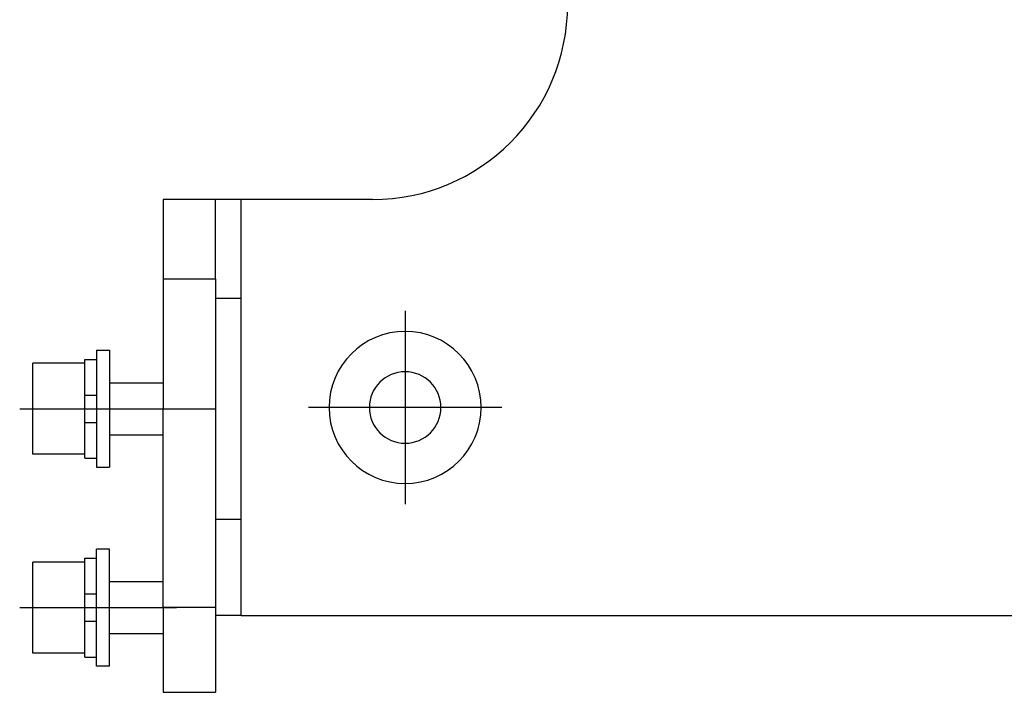
# Model space of a CAD drawing. Extents: x -55.4 to -30.4, y 30.4 to 45.4.
# Drawn here: x -55.4 to -52.4, y 41.3 to 43.4 of the extents above; entities that cross this region are included whole.
import ezdxf

# ---------------------------------------------------------------- set-up
doc = ezdxf.new("R2010")
doc.units = 0
doc.linetypes.add('DOT_CENTER', pattern=[2, 1.25, -0.25, 0.25, -0.25])
doc.layers.add('CENTER', color=3, linetype='CONTINUOUS')
doc.layers.add('OBJECT', color=7, linetype='CONTINUOUS')

msp = doc.modelspace()

# ---------------------------------------------------------------- linework, layer by layer
at = {"layer": 'CENTER', "color": 3, "linetype": 'DOT_CENTER'}
for p, q in [((-54.247, 42.4695), (-54.247, 41.8842)), ((-55.4142, 42.1729), (-54.9398, 42.1729)), ((-53.9543, 42.1768), (-54.5397, 42.1768)), ((-55.4142, 41.5705), (-54.9398, 41.5705))]:
    msp.add_line(p, q, dxfattribs=at)
at = {"layer": 'OBJECT', "color": 7}
for p, q in [((-54.8217, 42.8067), (-54.9792, 42.8067)), ((-54.9792, 42.8067), (-54.9792, 42.5666)), ((-54.743, 42.8067), (-54.8217, 42.8067)), ((-54.8217, 42.5666), (-54.8217, 42.8067)), ((-54.3454, 42.8067), (-54.743, 42.8067)), ((-54.743, 42.5075), (-54.743, 42.8067)), ((-54.9792, 42.5666), (-54.8217, 42.5666)), ((-54.9792, 42.5666), (-54.9792, 42.1729)), ((-54.8217, 42.5666), (-54.8217, 42.5075)), ((-54.8217, 42.5075), (-54.743, 42.5075)), ((-54.8217, 42.5075), (-54.8217, 42.1729)), ((-54.743, 41.8383), (-54.743, 42.5075)), ((-55.1819, 42.3501), (-55.1819, 42.3225)), ((-55.1819, 42.3501), (-55.1426, 42.3501)), ((-55.1426, 42.3501), (-55.1426, 41.9958)), ((-55.2174, 42.3107), (-55.2174, 42.3225)), ((-55.2174, 42.3225), (-55.1819, 42.3225)), ((-55.1819, 42.3225), (-55.1819, 42.2536)), ((-55.1819, 42.3225), (-55.1819, 42.2536)), ((-55.3748, 42.0351), (-55.3748, 42.3107)), ((-55.2174, 42.3107), (-55.3748, 42.3107)), ((-55.2174, 42.2536), (-55.2174, 42.3107)), ((-55.2174, 42.2536), (-55.2174, 42.3107)), ((-55.2174, 42.2516), (-55.2174, 42.2536)), ((-55.2174, 42.2516), (-55.2174, 42.2536)), ((-55.1819, 42.2536), (-55.1819, 42.2142)), ((-55.1819, 42.2536), (-55.1819, 42.2142)), ((-55.2174, 42.2142), (-55.2174, 42.2516)), ((-55.2174, 42.2142), (-55.2174, 42.2516)), ((-55.1426, 42.2516), (-54.9792, 42.2516)), ((-55.2174, 42.1729), (-55.2174, 42.2142)), ((-55.2174, 42.1729), (-55.2174, 42.2142)), ((-55.2174, 42.2142), (-55.1819, 42.2142)), ((-55.1819, 42.2142), (-55.1819, 42.1729)), ((-55.1819, 42.2142), (-55.1819, 42.1729)), ((-55.2174, 42.1316), (-55.2174, 42.1729)), ((-55.2174, 42.1316), (-55.2174, 42.1729)), ((-55.1819, 42.1729), (-55.1819, 42.1316)), ((-55.1819, 42.1729), (-55.1819, 42.1316)), ((-54.9792, 42.1729), (-54.8217, 42.1729)), ((-54.9792, 41.5706), (-54.9792, 42.1729)), ((-54.8217, 42.1729), (-54.8217, 41.8383)), ((-55.2174, 42.0942), (-55.2174, 42.1316)), ((-55.2174, 42.0942), (-55.2174, 42.1316)), ((-55.2174, 42.1316), (-55.1819, 42.1316)), ((-55.1819, 42.1316), (-55.1819, 42.0922)), ((-55.1819, 42.1316), (-55.1819, 42.0922)), ((-55.2174, 42.0922), (-55.2174, 42.0942)), ((-55.2174, 42.0922), (-55.2174, 42.0942)), ((-55.2174, 42.0351), (-55.2174, 42.0922)), ((-55.2174, 42.0351), (-55.2174, 42.0922)), ((-55.1819, 42.0922), (-55.1819, 42.0233)), ((-55.1819, 42.0922), (-55.1819, 42.0233)), ((-55.1426, 42.0942), (-54.9792, 42.0942)), ((-55.2174, 42.0351), (-55.3748, 42.0351)), ((-55.2174, 42.0233), (-55.2174, 42.0351)), ((-55.2174, 42.0233), (-55.1819, 42.0233)), ((-55.1819, 42.0233), (-55.1819, 41.9958)), ((-55.1819, 41.9958), (-55.1426, 41.9958)), ((-54.8217, 41.8383), (-54.743, 41.8383)), ((-54.8217, 41.8383), (-54.8217, 41.5706)), ((-54.743, 41.547), (-54.743, 41.8383)), ((-55.1819, 41.7201), (-55.1819, 41.7477)), ((-55.1426, 41.7477), (-55.1819, 41.7477)), ((-55.1426, 41.3934), (-55.1426, 41.7477)), ((-55.2174, 41.7083), (-55.2174, 41.7201)), ((-55.2174, 41.7201), (-55.1819, 41.7201)), ((-55.1819, 41.6512), (-55.1819, 41.7201)), ((-55.1819, 41.6512), (-55.1819, 41.7201)), ((-55.3748, 41.4327), (-55.3748, 41.7083)), ((-55.2174, 41.7083), (-55.3748, 41.7083)), ((-55.2174, 41.6512), (-55.2174, 41.7083)), ((-55.2174, 41.6512), (-55.2174, 41.7083)), ((-55.2174, 41.6493), (-55.2174, 41.6512)), ((-55.2174, 41.6493), (-55.2174, 41.6512)), ((-55.2174, 41.6119), (-55.2174, 41.6493)), ((-55.2174, 41.6119), (-55.2174, 41.6493)), ((-55.1819, 41.6119), (-55.1819, 41.6512)), ((-55.1819, 41.6119), (-55.1819, 41.6512)), ((-55.1426, 41.6493), (-54.9792, 41.6493)), ((-55.2174, 41.5705), (-55.2174, 41.6119)), ((-55.2174, 41.6119), (-55.1819, 41.6119)), ((-55.2174, 41.5705), (-55.2174, 41.6119)), ((-55.1819, 41.5705), (-55.1819, 41.6119)), ((-55.1819, 41.5705), (-55.1819, 41.6119)), ((-55.2174, 41.5292), (-55.2174, 41.5705)), ((-55.2174, 41.5292), (-55.2174, 41.5705)), ((-55.1819, 41.5292), (-55.1819, 41.5705)), ((-55.1819, 41.5292), (-55.1819, 41.5705)), ((-54.8217, 41.5706), (-54.9792, 41.5706)), ((-54.9792, 41.5706), (-54.9792, 41.3139)), ((-54.8217, 41.5706), (-54.8217, 41.547)), ((-54.743, 41.547), (-54.8217, 41.547)), ((-54.8217, 41.547), (-54.8217, 41.3139)), ((-54.743, 41.547), (-50.8773, 41.547)), ((-55.2174, 41.4918), (-55.2174, 41.5292)), ((-55.2174, 41.5292), (-55.1819, 41.5292)), ((-55.2174, 41.4918), (-55.2174, 41.5292)), ((-55.1819, 41.4898), (-55.1819, 41.5292)), ((-55.1819, 41.4898), (-55.1819, 41.5292)), ((-55.2174, 41.4898), (-55.2174, 41.4918)), ((-55.2174, 41.4898), (-55.2174, 41.4918)), ((-55.2174, 41.4327), (-55.2174, 41.4898)), ((-55.2174, 41.4327), (-55.2174, 41.4898)), ((-55.1819, 41.4209), (-55.1819, 41.4898)), ((-55.1819, 41.4209), (-55.1819, 41.4898)), ((-55.1426, 41.4918), (-54.9792, 41.4918)), ((-55.2174, 41.4327), (-55.3748, 41.4327)), ((-55.2174, 41.4209), (-55.2174, 41.4327)), ((-55.2174, 41.4209), (-55.1819, 41.4209)), ((-55.1819, 41.3934), (-55.1819, 41.4209)), ((-55.1426, 41.3934), (-55.1819, 41.3934)), ((-54.9792, 41.3139), (-54.8217, 41.3139))]:
    msp.add_line(p, q, dxfattribs=at)
for centre, radius, start, end in [((-54.3454, 43.3972), 0.5905, 270, 0), ((-54.247, 42.1768), 0.2303, 0, 180), ((-54.247, 42.1768), 0.1083, 0, 180), ((-54.247, 42.1768), 0.2303, 180, 0), ((-54.247, 42.1768), 0.1083, 180, 0)]:
    msp.add_arc(centre, radius, start, end, dxfattribs=at)

doc.saveas('drawing.dxf')
